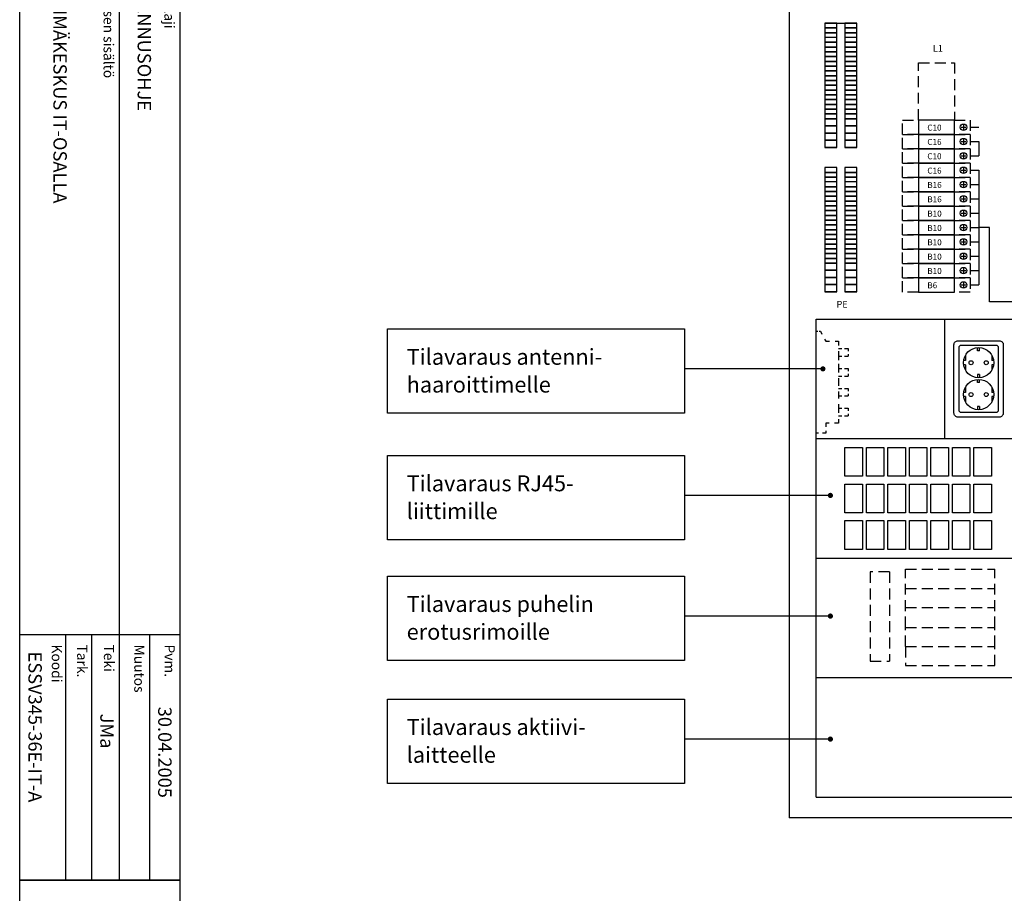
# Model space of a CAD drawing. Extents: x -1 to 10081, y 0 to 3483.
# Drawn here: x 7640 to 9069, y 1043 to 2311 of the extents above; entities that cross this region are included whole.
import ezdxf

# ---------------------------------------------------------------- set-up
doc = ezdxf.new("R2010")
doc.units = 0
doc.header["$LTSCALE"] = 63.5
doc.header["$MEASUREMENT"] = 0
doc.linetypes.add('HIDDEN', pattern=[0.375, 0.25, -0.125])
for name, color, linetype in [('EHYTV1', 1, 'CONTINUOUS'), ('EHYTV5', 5, 'CONTINUOUS'), ('KATKOV1', 1, 'HIDDEN'), ('TEXT15', 1, 'CONTINUOUS'), ('TEXT35', 3, 'CONTINUOUS')]:
    doc.layers.add(name, color=color, linetype=linetype)
doc.styles.add('ROMANS', font='romans')

# ---------------------------------------------------------------- blocks, each defined once
blk = doc.blocks.new('Otsikko_RK')
at = {"layer": 'TEXT35', "style": 'ROMANS'}
for tag, p in [('OSOITE', (13.9, 3435.3)), ('NIMI', (48.9, 3435.3)), ('KOHDE', (83.9, 3435.3)), ('TOIMENPIDE', (171.2, 3435.3)), ('PIIRUSTUS', (48.9, 2367.4)), ('PIIRUSTUSLAJI', (171.2, 2367.4)), ('KOODI', (12.7, 1393.6)), ('TARKASTAJA', (79.2, 1303.6)), ('TEKI', (117, 1303.6)), ('MUUTOS', (156.9, 1303.6)), ('PVM', (201, 1313.6)), ('PIIRUSTUS', (48.9, 496.4)), ('MITTAKAAVA', (165.2, 496.7)), ('LEHTI', (165.2, 234.6)), ('LEHDISTÄ', (165.2, 82.2))]:
    blk.add_attdef(tag, p, '', height=19.4, rotation=270, dxfattribs=at)

msp = doc.modelspace()

# ---------------------------------------------------------------- linework, layer by layer
at = {"layer": 'EHYTV1'}
for p, q in [((7784, 3483.49), (7784, 1062)), ((7872.2, 3483.49), (7872.2, 0)), ((8825.85, 2305.58), (8808.51, 2305.58)), ((8808.51, 2305.58), (8808.51, 2298.64)), ((8825.85, 2298.64), (8825.85, 2305.58)), ((8854.75, 2305.58), (8837.41, 2305.58)), ((8837.41, 2305.58), (8837.41, 2298.64)), ((8854.75, 2298.64), (8854.75, 2305.58)), ((8825.85, 2298.64), (8808.51, 2298.64)), ((8808.51, 2298.64), (8825.85, 2298.64)), ((8808.51, 2298.64), (8808.51, 2291.71)), ((8808.51, 2291.71), (8808.51, 2284.77)), ((8808.51, 2291.71), (8825.85, 2291.71)), ((8825.85, 2291.71), (8808.51, 2291.71)), ((8825.85, 2291.71), (8825.85, 2298.64)), ((8825.85, 2284.77), (8825.85, 2291.71)), ((8837.41, 2298.64), (8854.75, 2298.64)), ((8854.75, 2298.64), (8837.41, 2298.64)), ((8837.41, 2298.64), (8837.41, 2291.71)), ((8837.41, 2291.71), (8837.41, 2284.77)), ((8854.75, 2291.71), (8837.41, 2291.71)), ((8837.41, 2291.71), (8854.75, 2291.71)), ((8854.75, 2291.71), (8854.75, 2298.64)), ((8854.75, 2284.77), (8854.75, 2291.71)), ((8825.85, 2284.77), (8808.51, 2284.77)), ((8808.51, 2284.77), (8808.51, 2277.84)), ((8808.51, 2277.84), (8825.85, 2277.84)), ((8825.85, 2277.84), (8808.51, 2277.84)), ((8808.51, 2277.84), (8808.51, 2270.9)), ((8825.85, 2277.84), (8825.85, 2284.77)), ((8825.85, 2270.9), (8825.85, 2277.84)), ((8854.75, 2284.77), (8837.41, 2284.77)), ((8837.41, 2284.77), (8837.41, 2277.84)), ((8854.75, 2277.84), (8837.41, 2277.84)), ((8837.41, 2277.84), (8854.75, 2277.84)), ((8837.41, 2277.84), (8837.41, 2270.9)), ((8854.75, 2277.84), (8854.75, 2284.77)), ((8854.75, 2270.9), (8854.75, 2277.84)), ((8825.85, 2270.9), (8808.51, 2270.9)), ((8808.51, 2270.9), (8825.85, 2270.9)), ((8808.51, 2270.9), (8808.51, 2263.97)), ((8808.51, 2263.97), (8825.85, 2263.97)), ((8825.85, 2263.97), (8808.51, 2263.97)), ((8808.51, 2263.97), (8808.51, 2257.04)), ((8825.85, 2263.97), (8825.85, 2270.9)), ((8825.85, 2257.04), (8825.85, 2263.97)), ((8837.41, 2270.9), (8854.75, 2270.9)), ((8854.75, 2270.9), (8837.41, 2270.9)), ((8837.41, 2270.9), (8837.41, 2263.97)), ((8854.75, 2263.97), (8837.41, 2263.97)), ((8837.41, 2263.97), (8854.75, 2263.97)), ((8837.41, 2263.97), (8837.41, 2257.04)), ((8854.75, 2263.97), (8854.75, 2270.9)), ((8854.75, 2257.04), (8854.75, 2263.97)), ((8808.51, 2257.04), (8825.85, 2257.04)), ((8825.85, 2257.04), (8808.51, 2257.04)), ((8808.51, 2257.04), (8808.51, 2250.1)), ((8825.85, 2250.1), (8808.51, 2250.1)), ((8808.51, 2250.1), (8825.85, 2250.1)), ((8808.51, 2250.1), (8808.51, 2243.17)), ((8825.85, 2250.1), (8825.85, 2257.04)), ((8825.85, 2243.17), (8825.85, 2250.1)), ((8854.75, 2257.04), (8837.41, 2257.04)), ((8837.41, 2257.04), (8854.75, 2257.04)), ((8837.41, 2257.04), (8837.41, 2250.1)), ((8837.41, 2250.1), (8837.41, 2243.17)), ((8837.41, 2250.1), (8854.75, 2250.1)), ((8854.75, 2250.1), (8837.41, 2250.1)), ((8854.75, 2250.1), (8854.75, 2257.04)), ((8854.75, 2243.17), (8854.75, 2250.1)), ((8808.51, 2243.17), (8825.85, 2243.17)), ((8825.85, 2243.17), (8808.51, 2243.17)), ((8808.51, 2243.17), (8808.51, 2236.23)), ((8808.51, 2236.23), (8825.85, 2236.23)), ((8825.85, 2236.23), (8808.51, 2236.23)), ((8808.51, 2236.23), (8808.51, 2229.3)), ((8825.85, 2236.23), (8825.85, 2243.17)), ((8825.85, 2229.3), (8825.85, 2236.23)), ((8854.75, 2243.17), (8837.41, 2243.17)), ((8837.41, 2243.17), (8854.75, 2243.17)), ((8837.41, 2243.17), (8837.41, 2236.23)), ((8854.75, 2236.23), (8837.41, 2236.23)), ((8837.41, 2236.23), (8854.75, 2236.23)), ((8837.41, 2236.23), (8837.41, 2229.3)), ((8854.75, 2236.23), (8854.75, 2243.17)), ((8854.75, 2229.3), (8854.75, 2236.23)), ((8825.85, 2229.3), (8808.51, 2229.3)), ((8808.51, 2229.3), (8825.85, 2229.3)), ((8808.51, 2229.3), (8808.51, 2222.36)), ((8808.51, 2222.36), (8808.51, 2215.43)), ((8825.85, 2222.36), (8808.51, 2222.36)), ((8808.51, 2222.36), (8825.85, 2222.36)), ((8808.51, 2215.43), (8825.85, 2215.43)), ((8825.85, 2215.43), (8808.51, 2215.43)), ((8808.51, 2215.43), (8808.51, 2208.49)), ((8825.85, 2222.36), (8825.85, 2229.3)), ((8825.85, 2215.43), (8825.85, 2222.36)), ((8825.85, 2208.49), (8825.85, 2215.43)), ((8837.41, 2229.3), (8854.75, 2229.3)), ((8854.75, 2229.3), (8837.41, 2229.3)), ((8837.41, 2229.3), (8837.41, 2222.36)), ((8837.41, 2222.36), (8837.41, 2215.43)), ((8837.41, 2222.36), (8854.75, 2222.36)), ((8854.75, 2222.36), (8837.41, 2222.36)), ((8854.75, 2215.43), (8837.41, 2215.43)), ((8837.41, 2215.43), (8854.75, 2215.43)), ((8837.41, 2215.43), (8837.41, 2208.49)), ((8854.75, 2222.36), (8854.75, 2229.3)), ((8854.75, 2215.43), (8854.75, 2222.36)), ((8854.75, 2208.49), (8854.75, 2215.43)), ((8825.85, 2208.49), (8808.51, 2208.49)), ((8808.51, 2208.49), (8825.85, 2208.49)), ((8808.51, 2208.49), (8808.51, 2201.56)), ((8825.85, 2201.56), (8808.51, 2201.56)), ((8808.51, 2201.56), (8825.85, 2201.56)), ((8808.51, 2201.56), (8808.51, 2194.62)), ((8825.85, 2201.56), (8825.85, 2208.49)), ((8825.85, 2194.62), (8825.85, 2201.56)), ((8837.41, 2208.49), (8854.75, 2208.49)), ((8854.75, 2208.49), (8837.41, 2208.49)), ((8837.41, 2208.49), (8837.41, 2201.56)), ((8837.41, 2201.56), (8854.75, 2201.56)), ((8854.75, 2201.56), (8837.41, 2201.56)), ((8837.41, 2201.56), (8837.41, 2194.62)), ((8854.75, 2201.56), (8854.75, 2208.49)), ((8854.75, 2194.62), (8854.75, 2201.56)), ((8825.85, 2194.62), (8808.51, 2194.62)), ((8808.51, 2194.62), (8825.85, 2194.62)), ((8808.51, 2194.62), (8808.51, 2187.69)), ((8808.51, 2187.69), (8825.85, 2187.69)), ((8825.85, 2187.69), (8808.51, 2187.69)), ((8808.51, 2187.69), (8808.51, 2180.75)), ((8825.85, 2187.69), (8825.85, 2194.62)), ((8825.85, 2180.75), (8825.85, 2187.69)), ((8837.41, 2194.62), (8854.75, 2194.62)), ((8854.75, 2194.62), (8837.41, 2194.62)), ((8837.41, 2194.62), (8837.41, 2187.69)), ((8854.75, 2187.69), (8837.41, 2187.69)), ((8837.41, 2187.69), (8854.75, 2187.69)), ((8837.41, 2187.69), (8837.41, 2180.75)), ((8854.75, 2187.69), (8854.75, 2194.62)), ((8854.75, 2180.75), (8854.75, 2187.69)), ((8825.85, 2180.75), (8808.51, 2180.75)), ((8808.51, 2180.75), (8825.85, 2180.75)), ((8808.51, 2180.75), (8808.51, 2173.82)), ((8808.51, 2173.82), (8825.85, 2173.82)), ((8825.85, 2173.82), (8808.51, 2173.82)), ((8808.51, 2173.82), (8808.51, 2166.88)), ((8825.85, 2173.82), (8825.85, 2180.75)), ((8825.85, 2166.88), (8825.85, 2173.82)), ((8837.41, 2180.75), (8854.75, 2180.75)), ((8854.75, 2180.75), (8837.41, 2180.75)), ((8837.41, 2180.75), (8837.41, 2173.82)), ((8837.41, 2173.82), (8837.41, 2166.88)), ((8854.75, 2173.82), (8837.41, 2173.82)), ((8837.41, 2173.82), (8854.75, 2173.82)), ((8854.75, 2173.82), (8854.75, 2180.75)), ((8854.75, 2166.88), (8854.75, 2173.82)), ((8808.51, 2166.88), (8825.85, 2166.88)), ((8825.85, 2166.88), (8808.51, 2166.88)), ((8808.51, 2166.88), (8808.51, 2156.48)), ((8825.85, 2156.48), (8825.85, 2166.88)), ((8854.75, 2166.88), (8837.41, 2166.88)), ((8837.41, 2166.88), (8854.75, 2166.88)), ((8837.41, 2166.88), (8837.41, 2156.48)), ((8854.75, 2156.48), (8854.75, 2166.88)), ((8808.51, 2156.48), (8808.51, 2146.08)), ((8825.85, 2156.48), (8808.51, 2156.48)), ((8808.51, 2156.48), (8825.85, 2156.48)), ((8825.85, 2146.08), (8808.51, 2146.08)), ((8808.51, 2146.08), (8825.85, 2146.08)), ((8808.51, 2146.08), (8808.51, 2135.68)), ((8825.85, 2146.08), (8825.85, 2156.48)), ((8825.85, 2135.68), (8825.85, 2146.08)), ((8837.41, 2156.48), (8837.41, 2146.08)), ((8837.41, 2156.48), (8854.75, 2156.48)), ((8854.75, 2156.48), (8837.41, 2156.48)), ((8837.41, 2146.08), (8854.75, 2146.08)), ((8854.75, 2146.08), (8837.41, 2146.08)), ((8837.41, 2146.08), (8837.41, 2135.68)), ((8854.75, 2146.08), (8854.75, 2156.48)), ((8854.75, 2135.68), (8854.75, 2146.08)), ((9006.38, 2154.58), (9012.85, 2154.58)), ((9009.62, 2157.82), (9009.62, 2151.35)), ((9019.46, 2154.59), (9031.95, 2154.59)), ((8808.51, 2135.68), (8825.85, 2135.68)), ((8825.85, 2135.68), (8808.51, 2135.68)), ((8808.51, 2135.68), (8808.51, 2125.27)), ((8825.85, 2125.27), (8825.85, 2135.68)), ((8854.75, 2135.68), (8837.41, 2135.68)), ((8837.41, 2135.68), (8854.75, 2135.68)), ((8837.41, 2135.68), (8837.41, 2125.27)), ((8854.75, 2125.27), (8854.75, 2135.68)), ((9006.38, 2133.78), (9012.85, 2133.78)), ((9009.62, 2137.02), (9009.62, 2130.54)), ((9019.46, 2133.78), (9031.95, 2133.78)), ((9031.95, 2133.78), (9031.95, 2112.98)), ((8808.51, 2125.27), (8825.85, 2125.27)), ((8825.85, 2125.27), (8808.51, 2125.27)), ((8854.75, 2125.27), (8837.41, 2125.27)), ((8837.41, 2125.27), (8854.75, 2125.27)), ((9009.62, 2116.21), (9009.62, 2109.74)), ((9006.38, 2112.98), (9012.85, 2112.98)), ((9019.46, 2112.98), (9031.95, 2112.98)), ((8825.85, 2096.03), (8808.51, 2096.03)), ((8808.51, 2096.03), (8808.51, 2089.1)), ((8808.51, 2089.1), (8825.85, 2089.1)), ((8825.85, 2089.1), (8808.51, 2089.1)), ((8808.51, 2089.1), (8808.51, 2082.16)), ((8825.85, 2089.1), (8825.85, 2096.03)), ((8825.85, 2082.16), (8825.85, 2089.1)), ((8837.41, 2096.03), (8837.41, 2089.1)), ((8854.75, 2096.03), (8837.41, 2096.03)), ((8854.75, 2089.1), (8837.41, 2089.1)), ((8837.41, 2089.1), (8854.75, 2089.1)), ((8837.41, 2089.1), (8837.41, 2082.16)), ((8854.75, 2089.1), (8854.75, 2096.03)), ((8854.75, 2082.16), (8854.75, 2089.1)), ((9006.38, 2092.18), (9012.85, 2092.18)), ((9009.62, 2095.41), (9009.62, 2088.94)), ((9019.46, 2092.18), (9031.95, 2092.18)), ((9031.95, 2092.18), (9031.95, 1925.75)), ((8808.51, 2082.16), (8808.51, 2075.23)), ((8825.85, 2082.16), (8808.51, 2082.16)), ((8808.51, 2082.16), (8825.85, 2082.16)), ((8825.85, 2075.23), (8808.51, 2075.23)), ((8808.51, 2075.23), (8808.51, 2068.29)), ((8825.85, 2075.23), (8825.85, 2082.16)), ((8825.85, 2068.29), (8825.85, 2075.23)), ((8837.41, 2082.16), (8837.41, 2075.23)), ((8837.41, 2082.16), (8854.75, 2082.16)), ((8854.75, 2082.16), (8837.41, 2082.16)), ((8854.75, 2075.23), (8837.41, 2075.23)), ((8837.41, 2075.23), (8837.41, 2068.29)), ((8854.75, 2075.23), (8854.75, 2082.16)), ((8854.75, 2068.29), (8854.75, 2075.23)), ((9009.62, 2074.61), (9009.62, 2068.14)), ((8825.85, 2068.29), (8808.51, 2068.29)), ((8808.51, 2068.29), (8825.85, 2068.29)), ((8808.51, 2068.29), (8808.51, 2061.36)), ((8808.51, 2061.36), (8825.85, 2061.36)), ((8825.85, 2061.36), (8808.51, 2061.36)), ((8808.51, 2061.36), (8808.51, 2054.42)), ((8825.85, 2061.36), (8825.85, 2068.29)), ((8825.85, 2054.42), (8825.85, 2061.36)), ((8837.41, 2068.29), (8854.75, 2068.29)), ((8854.75, 2068.29), (8837.41, 2068.29)), ((8837.41, 2068.29), (8837.41, 2061.36)), ((8854.75, 2061.36), (8837.41, 2061.36)), ((8837.41, 2061.36), (8854.75, 2061.36)), ((8837.41, 2061.36), (8837.41, 2054.42)), ((8854.75, 2061.36), (8854.75, 2068.29)), ((8854.75, 2054.42), (8854.75, 2061.36)), ((9006.38, 2071.37), (9012.85, 2071.37)), ((9019.46, 2071.38), (9031.95, 2071.38)), ((8825.85, 2054.42), (8808.51, 2054.42)), ((8808.51, 2054.42), (8825.85, 2054.42)), ((8808.51, 2054.42), (8808.51, 2047.49)), ((8825.85, 2047.49), (8808.51, 2047.49)), ((8808.51, 2047.49), (8825.85, 2047.49)), ((8808.51, 2047.49), (8808.51, 2040.55)), ((8825.85, 2047.49), (8825.85, 2054.42)), ((8825.85, 2040.55), (8825.85, 2047.49)), ((8837.41, 2054.42), (8854.75, 2054.42)), ((8854.75, 2054.42), (8837.41, 2054.42)), ((8837.41, 2054.42), (8837.41, 2047.49)), ((8837.41, 2047.49), (8854.75, 2047.49)), ((8854.75, 2047.49), (8837.41, 2047.49)), ((8837.41, 2047.49), (8837.41, 2040.55)), ((8854.75, 2047.49), (8854.75, 2054.42)), ((8854.75, 2040.55), (8854.75, 2047.49)), ((9006.38, 2050.57), (9012.85, 2050.57)), ((9009.62, 2053.8), (9009.62, 2047.33)), ((9019.46, 2050.57), (9031.95, 2050.57)), ((8808.51, 2040.55), (8825.85, 2040.55)), ((8825.85, 2040.55), (8808.51, 2040.55)), ((8808.51, 2040.55), (8808.51, 2033.62)), ((8825.85, 2033.62), (8808.51, 2033.62)), ((8808.51, 2033.62), (8825.85, 2033.62)), ((8808.51, 2033.62), (8808.51, 2026.68)), ((8825.85, 2033.62), (8825.85, 2040.55)), ((8825.85, 2026.68), (8825.85, 2033.62)), ((8854.75, 2040.55), (8837.41, 2040.55)), ((8837.41, 2040.55), (8854.75, 2040.55)), ((8837.41, 2040.55), (8837.41, 2033.62)), ((8837.41, 2033.62), (8854.75, 2033.62)), ((8854.75, 2033.62), (8837.41, 2033.62)), ((8837.41, 2033.62), (8837.41, 2026.68)), ((8854.75, 2033.62), (8854.75, 2040.55)), ((8854.75, 2026.68), (8854.75, 2033.62)), ((9006.38, 2029.77), (9012.85, 2029.77)), ((9009.62, 2033), (9009.62, 2026.53)), ((9019.46, 2029.77), (9031.95, 2029.77)), ((8825.85, 2026.68), (8808.51, 2026.68)), ((8808.51, 2026.68), (8825.85, 2026.68)), ((8808.51, 2026.68), (8808.51, 2019.75)), ((8808.51, 2019.75), (8808.51, 2012.81)), ((8808.51, 2019.75), (8825.85, 2019.75)), ((8825.85, 2019.75), (8808.51, 2019.75)), ((8825.85, 2019.75), (8825.85, 2026.68)), ((8825.85, 2012.81), (8825.85, 2019.75)), ((8837.41, 2026.68), (8854.75, 2026.68)), ((8854.75, 2026.68), (8837.41, 2026.68)), ((8837.41, 2026.68), (8837.41, 2019.75)), ((8837.41, 2019.75), (8837.41, 2012.81)), ((8854.75, 2019.75), (8837.41, 2019.75)), ((8837.41, 2019.75), (8854.75, 2019.75)), ((8854.75, 2019.75), (8854.75, 2026.68)), ((8854.75, 2012.81), (8854.75, 2019.75)), ((8808.51, 2012.81), (8825.85, 2012.81)), ((8825.85, 2012.81), (8808.51, 2012.81)), ((8808.51, 2012.81), (8808.51, 2005.88)), ((8825.85, 2005.88), (8808.51, 2005.88)), ((8808.51, 2005.88), (8825.85, 2005.88)), ((8808.51, 2005.88), (8808.51, 1998.94)), ((8825.85, 2005.88), (8825.85, 2012.81)), ((8825.85, 1998.94), (8825.85, 2005.88)), ((8854.75, 2012.81), (8837.41, 2012.81)), ((8837.41, 2012.81), (8854.75, 2012.81)), ((8837.41, 2012.81), (8837.41, 2005.88)), ((8837.41, 2005.88), (8854.75, 2005.88)), ((8854.75, 2005.88), (8837.41, 2005.88)), ((8837.41, 2005.88), (8837.41, 1998.94)), ((8854.75, 2005.88), (8854.75, 2012.81)), ((8854.75, 1998.94), (8854.75, 2005.88)), ((9006.38, 2008.96), (9012.85, 2008.96)), ((9009.62, 2012.2), (9009.62, 2005.73)), ((9019.46, 2008.97), (9031.95, 2008.97)), ((9047.26, 2008.97), (9031.95, 2008.97)), ((9047.26, 1901.31), (9047.26, 2008.97)), ((8808.51, 1998.94), (8825.85, 1998.94)), ((8825.85, 1998.94), (8808.51, 1998.94)), ((8808.51, 1998.94), (8808.51, 1992.01)), ((8808.51, 1992.01), (8825.85, 1992.01)), ((8825.85, 1992.01), (8808.51, 1992.01)), ((8808.51, 1992.01), (8808.51, 1985.08)), ((8825.85, 1992.01), (8825.85, 1998.94)), ((8825.85, 1985.08), (8825.85, 1992.01)), ((8854.75, 1998.94), (8837.41, 1998.94)), ((8837.41, 1998.94), (8854.75, 1998.94)), ((8837.41, 1998.94), (8837.41, 1992.01)), ((8854.75, 1992.01), (8837.41, 1992.01)), ((8837.41, 1992.01), (8854.75, 1992.01)), ((8837.41, 1992.01), (8837.41, 1985.08)), ((8854.75, 1992.01), (8854.75, 1998.94)), ((8854.75, 1985.08), (8854.75, 1992.01)), ((9006.38, 1988.16), (9012.85, 1988.16)), ((9009.62, 1991.4), (9009.62, 1984.92)), ((9019.46, 1988.16), (9031.95, 1988.16)), ((8808.51, 1985.08), (8825.85, 1985.08)), ((8825.85, 1985.08), (8808.51, 1985.08)), ((8808.51, 1985.08), (8808.51, 1978.14)), ((8825.85, 1978.14), (8808.51, 1978.14)), ((8808.51, 1978.14), (8825.85, 1978.14)), ((8808.51, 1978.14), (8808.51, 1971.21)), ((8825.85, 1978.14), (8825.85, 1985.08)), ((8825.85, 1971.21), (8825.85, 1978.14)), ((8854.75, 1985.08), (8837.41, 1985.08)), ((8837.41, 1985.08), (8854.75, 1985.08)), ((8837.41, 1985.08), (8837.41, 1978.14)), ((8837.41, 1978.14), (8854.75, 1978.14)), ((8854.75, 1978.14), (8837.41, 1978.14)), ((8837.41, 1978.14), (8837.41, 1971.21)), ((8854.75, 1978.14), (8854.75, 1985.08)), ((8854.75, 1971.21), (8854.75, 1978.14)), ((8808.51, 1971.21), (8825.85, 1971.21)), ((8825.85, 1971.21), (8808.51, 1971.21)), ((8808.51, 1971.21), (8808.51, 1964.27)), ((8825.85, 1964.27), (8808.51, 1964.27)), ((8808.51, 1964.27), (8825.85, 1964.27)), ((8808.51, 1964.27), (8808.51, 1957.34)), ((8825.85, 1964.27), (8825.85, 1971.21)), ((8825.85, 1957.34), (8825.85, 1964.27)), ((8854.75, 1971.21), (8837.41, 1971.21)), ((8837.41, 1971.21), (8854.75, 1971.21)), ((8837.41, 1971.21), (8837.41, 1964.27)), ((8837.41, 1964.27), (8854.75, 1964.27)), ((8854.75, 1964.27), (8837.41, 1964.27)), ((8837.41, 1964.27), (8837.41, 1957.34)), ((8854.75, 1964.27), (8854.75, 1971.21)), ((8854.75, 1957.34), (8854.75, 1964.27)), ((9006.38, 1967.36), (9012.85, 1967.36)), ((9009.62, 1970.59), (9009.62, 1964.12)), ((9019.46, 1967.36), (9031.95, 1967.36)), ((8825.85, 1957.34), (8808.51, 1957.34)), ((8808.51, 1957.34), (8825.85, 1957.34)), ((8808.51, 1957.34), (8808.51, 1946.93)), ((8808.51, 1946.93), (8808.51, 1936.53)), ((8808.51, 1946.93), (8825.85, 1946.93)), ((8825.85, 1946.93), (8808.51, 1946.93)), ((8825.85, 1946.93), (8825.85, 1957.34)), ((8825.85, 1936.53), (8825.85, 1946.93)), ((8837.41, 1957.34), (8854.75, 1957.34)), ((8854.75, 1957.34), (8837.41, 1957.34)), ((8837.41, 1957.34), (8837.41, 1946.93)), ((8837.41, 1946.93), (8837.41, 1936.53)), ((8854.75, 1946.93), (8837.41, 1946.93)), ((8837.41, 1946.93), (8854.75, 1946.93)), ((8854.75, 1946.93), (8854.75, 1957.34)), ((8854.75, 1936.53), (8854.75, 1946.93)), ((9006.38, 1946.55), (9012.85, 1946.55)), ((9009.62, 1949.79), (9009.62, 1943.32)), ((9019.46, 1946.55), (9031.95, 1946.55)), ((8808.51, 1936.53), (8825.85, 1936.53)), ((8825.85, 1936.53), (8808.51, 1936.53)), ((8808.51, 1936.53), (8808.51, 1926.13)), ((8825.85, 1926.13), (8825.85, 1936.53)), ((8837.41, 1936.53), (8837.41, 1926.13)), ((8854.75, 1936.53), (8837.41, 1936.53)), ((8837.41, 1936.53), (8854.75, 1936.53)), ((8854.75, 1926.13), (8854.75, 1936.53)), ((8825.85, 1926.13), (8808.51, 1926.13)), ((8808.51, 1926.13), (8825.85, 1926.13)), ((8808.51, 1926.13), (8808.51, 1915.73)), ((8825.85, 1915.73), (8808.51, 1915.73)), ((8808.51, 1915.73), (8825.85, 1915.73)), ((8825.85, 1915.73), (8825.85, 1926.13)), ((8837.41, 1926.13), (8854.75, 1926.13)), ((8854.75, 1926.13), (8837.41, 1926.13)), ((8837.41, 1926.13), (8837.41, 1915.73)), ((8837.41, 1915.73), (8854.75, 1915.73)), ((8854.75, 1915.73), (8837.41, 1915.73)), ((8854.75, 1915.73), (8854.75, 1926.13)), ((9006.38, 1925.75), (9012.85, 1925.75)), ((9009.62, 1928.99), (9009.62, 1922.51)), ((9019.46, 1925.75), (9031.95, 1925.75)), ((9352.75, 1901.31), (9047.26, 1901.31)), ((8795.8, 1182.56), (8795.8, 1876.03)), ((8795.8, 1876.03), (9084.74, 1876.03)), ((8982.71, 1702.66), (8982.71, 1876.03)), ((9030.13, 1830.21), (9030.13, 1834.78)), ((9033.02, 1830.21), (9030.13, 1830.21)), ((9033.02, 1830.21), (9033.02, 1834.78)), ((9012.51, 1815.88), (9009.82, 1815.88)), ((9012.51, 1823.76), (9012.51, 1815.88)), ((9050.65, 1823.76), (9050.65, 1815.88)), ((9053.33, 1815.88), (9050.65, 1815.88)), ((8805.58, 1803.88), (8604.49, 1803.88)), ((9012.51, 1809.87), (9009.82, 1809.87)), ((9012.51, 1809.87), (9012.51, 1801.98)), ((9050.65, 1809.87), (9050.65, 1801.98)), ((9053.54, 1809.87), (9050.65, 1809.87)), ((9033.02, 1795.53), (9030.13, 1795.53)), ((9030.13, 1795.53), (9030.13, 1790.96)), ((9030.13, 1783.98), (9030.13, 1788.55)), ((9033.02, 1795.53), (9033.02, 1790.96)), ((9033.02, 1783.98), (9033.02, 1788.55)), ((9012.51, 1777.53), (9012.51, 1769.64)), ((9033.02, 1783.98), (9030.13, 1783.98)), ((9050.65, 1777.53), (9050.65, 1769.64)), ((9012.51, 1769.64), (9009.82, 1769.64)), ((9012.51, 1763.63), (9009.82, 1763.63)), ((9012.51, 1763.63), (9012.51, 1755.75)), ((9053.33, 1769.64), (9050.65, 1769.64)), ((9050.65, 1763.63), (9050.65, 1755.75)), ((9053.54, 1763.63), (9050.65, 1763.63)), ((9030.13, 1749.3), (9030.13, 1744.73)), ((9033.02, 1749.3), (9030.13, 1749.3)), ((9033.02, 1749.3), (9033.02, 1744.73)), ((8795.8, 1702.66), (9084.74, 1702.66)), ((8816.39, 1620.27), (8604.49, 1620.27)), ((8795.8, 1529.29), (9084.74, 1529.29)), ((8816.39, 1445.16), (8604.49, 1445.16)), ((7639.73, 1418.65), (7872.2, 1418.65)), ((7639.73, 1418.65), (7871.49, 1418.65)), ((7706.29, 1418.61), (7706.29, 1062)), ((7744.09, 1418.61), (7744.09, 1062)), ((7828.1, 1418.61), (7828.1, 1062)), ((8795.8, 1355.92), (9084.74, 1355.92)), ((8816.39, 1266.65), (8604.49, 1266.65)), ((8795.8, 1182.56), (9084.74, 1182.56)), ((7872.2, 1062), (7639.73, 1062)), ((7639.73, 1062), (7872.2, 1062))]:
    msp.add_line(p, q, dxfattribs=at)
at = {"layer": 'EHYTV1', "linetype": 'Continuous'}
for p, q in [((8808.51, 2305.58), (8854.75, 2305.58)), ((8837.4, 1648.34), (8837.4, 1689.95)), ((8837.4, 1689.95), (8862.83, 1689.95)), ((8862.83, 1689.95), (8862.83, 1648.34)), ((8868.61, 1689.95), (8894.04, 1689.95)), ((8868.61, 1648.34), (8868.61, 1689.95)), ((8894.04, 1689.95), (8894.04, 1648.34)), ((8899.82, 1648.34), (8899.82, 1689.95)), ((8899.82, 1689.95), (8925.24, 1689.95)), ((8925.24, 1689.95), (8925.24, 1648.34)), ((8931.02, 1648.34), (8931.02, 1689.95)), ((8931.02, 1689.95), (8956.45, 1689.95)), ((8956.45, 1689.95), (8956.45, 1648.34)), ((8962.23, 1648.34), (8962.23, 1689.95)), ((8962.23, 1689.95), (8987.66, 1689.95)), ((8987.66, 1689.95), (8987.66, 1648.34)), ((8993.44, 1648.34), (8993.44, 1689.95)), ((8993.44, 1689.95), (9018.86, 1689.95)), ((9018.86, 1689.95), (9018.86, 1648.34)), ((9024.64, 1648.34), (9024.64, 1689.95)), ((9024.64, 1689.95), (9050.07, 1689.95)), ((9050.07, 1689.95), (9050.07, 1648.34)), ((8862.83, 1648.34), (8837.4, 1648.34)), ((8894.04, 1648.34), (8868.61, 1648.34)), ((8925.24, 1648.34), (8899.82, 1648.34)), ((8956.45, 1648.34), (8931.02, 1648.34)), ((8987.66, 1648.34), (8962.23, 1648.34)), ((9018.86, 1648.34), (8993.44, 1648.34)), ((9050.07, 1648.34), (9024.64, 1648.34)), ((8837.4, 1595.17), (8837.4, 1636.78)), ((8837.4, 1636.78), (8862.83, 1636.78)), ((8862.83, 1636.78), (8862.83, 1595.17)), ((8868.61, 1595.17), (8868.61, 1636.78)), ((8868.61, 1636.78), (8894.04, 1636.78)), ((8894.04, 1636.78), (8894.04, 1595.17)), ((8899.82, 1595.17), (8899.82, 1636.78)), ((8899.82, 1636.78), (8925.24, 1636.78)), ((8925.24, 1636.78), (8925.24, 1595.17)), ((8931.02, 1595.17), (8931.02, 1636.78)), ((8931.02, 1636.78), (8956.45, 1636.78)), ((8956.45, 1636.78), (8956.45, 1595.17)), ((8962.23, 1595.17), (8962.23, 1636.78)), ((8962.23, 1636.78), (8987.66, 1636.78)), ((8987.66, 1636.78), (8987.66, 1595.17)), ((8993.44, 1595.17), (8993.44, 1636.78)), ((8993.44, 1636.78), (9018.86, 1636.78)), ((9018.86, 1636.78), (9018.86, 1595.17)), ((9024.64, 1595.17), (9024.64, 1636.78)), ((9024.64, 1636.78), (9050.07, 1636.78)), ((9050.07, 1636.78), (9050.07, 1595.17)), ((8862.83, 1595.17), (8837.4, 1595.17)), ((8894.04, 1595.17), (8868.61, 1595.17)), ((8925.24, 1595.17), (8899.82, 1595.17)), ((8956.45, 1595.17), (8931.02, 1595.17)), ((8987.66, 1595.17), (8962.23, 1595.17)), ((9018.86, 1595.17), (8993.44, 1595.17)), ((9050.07, 1595.17), (9024.64, 1595.17)), ((8837.4, 1583.62), (8862.83, 1583.62)), ((8837.4, 1542.01), (8837.4, 1583.62)), ((8862.83, 1583.62), (8862.83, 1542.01)), ((8868.61, 1583.62), (8894.04, 1583.62)), ((8868.61, 1542.01), (8868.61, 1583.62)), ((8894.04, 1583.62), (8894.04, 1542.01)), ((8899.82, 1542.01), (8899.82, 1583.62)), ((8899.82, 1583.62), (8925.24, 1583.62)), ((8925.24, 1583.62), (8925.24, 1542.01)), ((8931.02, 1583.62), (8956.45, 1583.62)), ((8931.02, 1542.01), (8931.02, 1583.62)), ((8956.45, 1583.62), (8956.45, 1542.01)), ((8962.23, 1583.62), (8987.66, 1583.62)), ((8962.23, 1542.01), (8962.23, 1583.62)), ((8987.66, 1583.62), (8987.66, 1542.01)), ((8993.44, 1542.01), (8993.44, 1583.62)), ((8993.44, 1583.62), (9018.86, 1583.62)), ((9018.86, 1583.62), (9018.86, 1542.01)), ((9024.64, 1583.62), (9050.07, 1583.62)), ((9024.64, 1542.01), (9024.64, 1583.62)), ((9050.07, 1583.62), (9050.07, 1542.01)), ((8862.83, 1542.01), (8837.4, 1542.01)), ((8894.04, 1542.01), (8868.61, 1542.01)), ((8925.24, 1542.01), (8899.82, 1542.01)), ((8956.45, 1542.01), (8931.02, 1542.01)), ((8987.66, 1542.01), (8962.23, 1542.01)), ((9018.86, 1542.01), (8993.44, 1542.01)), ((9050.07, 1542.01), (9024.64, 1542.01))]:
    msp.add_line(p, q, dxfattribs=at)
at = {"layer": 'EHYTV1'}
for points in [[(10081.07, 3483.49), (10081.07, 0), (7639.73, 0), (7639.73, 3483.49)], [(8996.33, 2164.99), (8944.32, 2164.99), (8944.32, 2144.18), (8996.33, 2144.18)], [(8996.33, 2144.18), (8944.32, 2144.18), (8944.32, 2123.38), (8996.33, 2123.38)], [(8996.33, 2123.38), (8944.32, 2123.38), (8944.32, 2102.58), (8996.33, 2102.58)], [(8996.33, 2102.58), (8944.32, 2102.58), (8944.32, 2081.77), (8996.33, 2081.77)], [(8996.33, 2081.78), (8944.32, 2081.78), (8944.32, 2060.97), (8996.33, 2060.97)], [(8996.33, 2060.97), (8944.32, 2060.97), (8944.32, 2040.17), (8996.33, 2040.17)], [(8996.33, 2040.17), (8944.32, 2040.17), (8944.32, 2019.37), (8996.33, 2019.37)], [(8996.33, 2019.37), (8944.32, 2019.37), (8944.32, 1998.56), (8996.33, 1998.56)], [(8996.33, 1998.56), (8944.32, 1998.56), (8944.32, 1977.76), (8996.33, 1977.76)], [(8996.33, 1977.76), (8944.32, 1977.76), (8944.32, 1956.95), (8996.33, 1956.95)], [(8996.33, 1956.95), (8944.32, 1956.95), (8944.32, 1936.15), (8996.33, 1936.15)], [(8996.33, 1936.15), (8944.32, 1936.15), (8944.32, 1915.35), (8996.33, 1915.35)], [(8604.49, 1861.91), (8604.49, 1739.57), (8173.37, 1739.57), (8173.37, 1861.91)], [(8604.49, 1678.3), (8604.49, 1555.96), (8173.37, 1555.96), (8173.37, 1678.3)], [(8604.49, 1503.19), (8604.49, 1380.85), (8173.37, 1380.85), (8173.37, 1503.19)], [(8604.49, 1324.67), (8604.49, 1202.34), (8173.37, 1202.34), (8173.37, 1324.67)]]:
    msp.add_lwpolyline(points, close=True, dxfattribs=at)
for points in [[(9067.41, 1739.69, -0.4142136), (9061.63, 1733.91), (9001.53, 1733.91, -0.4142136), (8995.75, 1739.69), (8995.75, 1839, -0.4142136), (9001.53, 1844.78), (9061.63, 1844.78, -0.4142136), (9067.41, 1839)], [(9060.47, 1744.31), (9060.47, 1834.38, 0.4142136), (9057.01, 1837.85), (9006.15, 1837.85, 0.4142136), (9002.68, 1834.38), (9002.68, 1744.31, 0.4142136), (9006.15, 1740.85), (9057.01, 1740.85, 0.4142136)]]:
    msp.add_lwpolyline(points, format="xyb", close=True, dxfattribs=at)
at = {"layer": 'EHYTV1', "const_width": 3.76}
for points in [[(8803.7, 1803.88, 1), (8807.45, 1803.88, 1)], [(8814.51, 1620.27, 1), (8818.26, 1620.27, 1)], [(8814.51, 1445.16, 1), (8818.26, 1445.16, 1)], [(8814.51, 1266.65, 1), (8818.26, 1266.65, 1)]]:
    msp.add_lwpolyline(points, format="xyb", close=True, dxfattribs=at)
at = {"layer": 'EHYTV1'}
for centre, radius in [((9009.62, 2154.58), 4.62), ((9009.62, 2133.78), 4.62), ((9009.62, 2112.98), 4.62), ((9009.62, 2092.18), 4.62), ((9009.62, 2071.37), 4.62), ((9009.62, 2050.57), 4.62), ((9009.62, 2029.77), 4.62), ((9009.62, 2008.96), 4.62), ((9009.62, 1988.16), 4.62), ((9009.62, 1967.36), 4.62), ((9009.62, 1946.55), 4.62), ((9009.62, 1925.75), 4.62), ((9031.58, 1812.87), 21.96), ((9020.6, 1812.87), 2.89), ((9042.56, 1812.87), 2.89), ((9031.58, 1766.64), 21.96), ((9020.6, 1766.64), 2.89), ((9042.56, 1766.64), 2.89)]:
    msp.add_circle(centre, radius, dxfattribs=at)
at = {"layer": 'EHYTV5'}
for p in [(8756.5, 2423.88), (9386.41, 1152.5)]:
    msp.add_line(p, (8756.5, 1152.5), dxfattribs=at)
at = {"layer": 'KATKOV1'}
for p, q in [((8944.32, 2164.99), (8944.32, 2248.2)), ((8944.32, 2248.2), (8996.33, 2248.2)), ((8996.33, 2248.2), (8996.33, 2164.99)), ((8874.3, 1509.13), (8874.3, 1379.68)), ((8902.04, 1509.13), (8874.3, 1509.13)), ((8902.04, 1509.13), (8902.04, 1379.68)), ((8925.42, 1428.68), (8925.42, 1513.05)), ((8925.42, 1513.05), (9054.87, 1513.05)), ((9054.87, 1428.68), (9054.87, 1513.05)), ((8925.42, 1485.32), (9054.87, 1485.32)), ((8925.42, 1457.58), (9054.87, 1457.58)), ((8925.42, 1400.94), (8925.42, 1428.68)), ((8925.42, 1428.68), (9054.87, 1428.68)), ((9054.87, 1400.94), (9054.87, 1428.68)), ((8925.42, 1400.94), (9054.87, 1400.94)), ((8925.42, 1400.94), (8925.42, 1373.2)), ((9054.87, 1373.2), (9054.87, 1400.94)), ((8874.3, 1379.68), (8902.04, 1379.68)), ((8925.42, 1373.2), (9054.87, 1373.2))]:
    msp.add_line(p, q, dxfattribs=at)
at = {"layer": 'KATKOV1', "linetype": 'Continuous'}
for p, q in [((8795.8, 1858.51), (8798.15, 1858.51)), ((8800.07, 1858.51), (8801.91, 1858.51)), ((8801.91, 1858.51), (8804.13, 1854.39)), ((8808.04, 1847.09), (8809.67, 1844.07)), ((8809.67, 1844.07), (8815.04, 1844.07)), ((8823.14, 1844.07), (8828.16, 1844.07)), ((8828.16, 1844.07), (8828.16, 1837.97)), ((8828.16, 1833.38), (8833.18, 1833.38)), ((8828.16, 1829.56), (8828.16, 1816.42)), ((8837.02, 1833.38), (8842.03, 1833.38)), ((8842.03, 1833.38), (8842.03, 1829.51)), ((8828.16, 1822.4), (8833.18, 1822.4)), ((8836.79, 1822.4), (8842.03, 1822.4)), ((8842.03, 1825.44), (8842.03, 1822.4)), ((8828.16, 1811.06), (8828.16, 1798.59)), ((8828.16, 1804.48), (8833.18, 1804.48)), ((8837.02, 1804.48), (8842.03, 1804.48)), ((8842.03, 1804.48), (8842.03, 1800.61)), ((8828.16, 1793.5), (8833.18, 1793.5)), ((8828.16, 1790.46), (8828.16, 1779.4)), ((8836.79, 1793.5), (8842.03, 1793.5)), ((8842.03, 1796.55), (8842.03, 1793.5)), ((8828.16, 1775.59), (8833.18, 1775.59)), ((8837.02, 1775.59), (8842.03, 1775.59)), ((8842.03, 1775.59), (8842.03, 1771.72)), ((8828.16, 1771.05), (8828.16, 1760.67)), ((8828.16, 1764.61), (8833.18, 1764.61)), ((8836.79, 1764.61), (8842.03, 1764.61)), ((8842.03, 1767.65), (8842.03, 1764.61)), ((8828.16, 1752.54), (8828.16, 1739.9)), ((8828.16, 1746.69), (8833.18, 1746.69)), ((8837.02, 1746.69), (8842.03, 1746.69)), ((8842.03, 1746.69), (8842.03, 1742.82)), ((8828.16, 1735.71), (8833.18, 1735.71)), ((8828.16, 1731.1), (8828.16, 1725.02)), ((8836.79, 1735.71), (8842.03, 1735.71)), ((8842.03, 1738.76), (8842.03, 1735.71)), ((8809.67, 1725.02), (8809.67, 1719.59)), ((8814.66, 1725.02), (8809.67, 1725.02)), ((8828.16, 1725.02), (8822.34, 1725.02)), ((8799.31, 1710.57), (8795.8, 1710.57)), ((8809.67, 1710.57), (8804.73, 1710.57)), ((8809.67, 1714.18), (8809.67, 1710.57))]:
    msp.add_line(p, q, dxfattribs=at)
at = {"layer": 'KATKOV1'}
for points in [[(8944.32, 2144.18), (8921.2, 2144.18), (8921.2, 2164.99), (8944.32, 2164.99)], [(9019.44, 2144.18), (8996.33, 2144.18), (8996.33, 2164.99), (9019.44, 2164.99)], [(8944.32, 2123.38), (8921.2, 2123.38), (8921.2, 2144.18), (8944.32, 2144.18)], [(9019.44, 2123.38), (8996.33, 2123.38), (8996.33, 2144.18), (9019.44, 2144.18)], [(8944.32, 2102.58), (8921.2, 2102.58), (8921.2, 2123.38), (8944.32, 2123.38)], [(9019.44, 2102.58), (8996.33, 2102.58), (8996.33, 2123.38), (9019.44, 2123.38)], [(8944.32, 2081.77), (8921.2, 2081.77), (8921.2, 2102.58), (8944.32, 2102.58)], [(9019.44, 2081.78), (8996.33, 2081.78), (8996.33, 2102.58), (9019.44, 2102.58)], [(8944.32, 2060.97), (8921.2, 2060.97), (8921.2, 2081.77), (8944.32, 2081.77)], [(9019.44, 2060.97), (8996.33, 2060.97), (8996.33, 2081.78), (9019.44, 2081.78)], [(8944.32, 2040.17), (8921.2, 2040.17), (8921.2, 2060.97), (8944.32, 2060.97)], [(9019.44, 2040.17), (8996.33, 2040.17), (8996.33, 2060.97), (9019.44, 2060.97)], [(8944.32, 2019.37), (8921.2, 2019.37), (8921.2, 2040.17), (8944.32, 2040.17)], [(9019.44, 2019.37), (8996.33, 2019.37), (8996.33, 2040.17), (9019.44, 2040.17)], [(8944.32, 1998.56), (8921.2, 1998.56), (8921.2, 2019.36), (8944.32, 2019.36)], [(9019.44, 1998.56), (8996.33, 1998.56), (8996.33, 2019.37), (9019.44, 2019.37)], [(8944.32, 1977.76), (8921.2, 1977.76), (8921.2, 1998.56), (8944.32, 1998.56)], [(9019.44, 1977.76), (8996.33, 1977.76), (8996.33, 1998.56), (9019.44, 1998.56)], [(8944.32, 1956.95), (8921.2, 1956.95), (8921.2, 1977.76), (8944.32, 1977.76)], [(9019.44, 1956.96), (8996.33, 1956.96), (8996.33, 1977.76), (9019.44, 1977.76)], [(8944.32, 1936.15), (8921.2, 1936.15), (8921.2, 1956.95), (8944.32, 1956.95)], [(9019.44, 1936.15), (8996.33, 1936.15), (8996.33, 1956.95), (9019.44, 1956.95)], [(8944.32, 1915.35), (8921.2, 1915.35), (8921.2, 1936.15), (8944.32, 1936.15)], [(9019.44, 1915.35), (8996.33, 1915.35), (8996.33, 1936.15), (9019.44, 1936.15)]]:
    msp.add_lwpolyline(points, close=True, dxfattribs=at)

# ---------------------------------------------------------------- block references
at = {"layer": 'EHYTV1', "linetype": 'Continuous'}
ref = msp.add_blockref('Otsikko_RK', (7639.73, 0), dxfattribs=at)
ref.add_attrib('PIIRUSTUSLAJI', 'ASENNUSOHJE', (7810.93, 2367.38), dxfattribs={"layer": 'TEXT35', "height": 19.4092, "rotation": 270, "style": 'ROMANS'})
ref.add_attrib('PIIRUSTUS', 'RYHMÄKESKUS IT-OSALLA', (7688.65, 2367.38), dxfattribs={"layer": 'TEXT35', "height": 19.4092, "rotation": 270, "style": 'ROMANS'})
ref.add_attrib('PVM', '30.04.2005', (7840.77, 1313.6), dxfattribs={"layer": 'TEXT35', "height": 19.409, "rotation": 270, "style": 'ROMANS'})
ref.add_attrib('TEKI', 'JMa', (7756.77, 1303.6), dxfattribs={"layer": 'TEXT35', "height": 19.409, "rotation": 270, "style": 'ROMANS'})
ref.add_attrib('KOODI', 'ESSV345-36E-IT-A', (7652.4, 1393.6), dxfattribs={"layer": 'TEXT35', "height": 19.4092, "rotation": 270, "style": 'ROMANS'})
ref.add_attrib('LEHTI', '4', (7804.98, 234.62), dxfattribs={"layer": 'TEXT35', "height": 19.41, "rotation": 270, "style": 'ROMANS'})
ref.add_attrib('LEHDISTÄ', '4', (7804.98, 82.16), dxfattribs={"layer": 'TEXT35', "height": 19.41, "rotation": 270, "style": 'ROMANS'})

# ---------------------------------------------------------------- texts
at = {"layer": 'EHYTV1', "style": 'ROMANS'}
for s, height, p in [('L1', 9.637, (8965.17, 2264.1)), ('C10', 8.674, (8957.09, 2149.71)), ('C16', 8.674, (8957.09, 2128.91)), ('C10', 8.674, (8957.09, 2108.11)), ('C16', 8.674, (8957.09, 2087.3)), ('B16', 8.674, (8957.09, 2066.5)), ('B16', 8.674, (8957.09, 2045.7)), ('B10', 8.674, (8957.09, 2024.89)), ('B10', 8.674, (8957.09, 2004.09)), ('B10', 8.674, (8957.09, 1983.29)), ('B10', 8.674, (8957.09, 1962.48)), ('B10', 8.674, (8957.09, 1941.68)), ('B6', 8.674, (8957.09, 1920.88)), ('PE', 9.637, (8825.39, 1892.84))]:
    msp.add_text(s, height=height, dxfattribs=at).set_placement(p)
at = {"layer": 'TEXT15', "style": 'ROMANS'}
for s, height, p in [('Piirustuksen sisältö^J', 14.7008, (7761.53, 2407.78)), ('Piirustuslaji', 14.7008, (7849.73, 2407.78)), ('Koodi', 14.701, (7686.34, 1403.91)), ('Tark.', 14.701, (7723.09, 1403.91)), ('Teki', 14.701, (7761.95, 1403.91)), ('Muutos', 14.701, (7806.05, 1403.91)), ('Pvm.', 14.701, (7850.15, 1403.91))]:
    msp.add_text(s, height=height, rotation=270.00001, dxfattribs=at).set_placement(p)
at = {"layer": 'TEXT35', "style": 'ROMANS'}
for s, height, p in [('Tilavaraus antenni-', 23.1159, (8201.42, 1809.83)), ('haaroittimelle', 23.1159, (8201.42, 1769.52)), ('Tilavaraus RJ45-', 23.1159, (8201.42, 1626.22)), ('liittimille', 23.1159, (8201.42, 1585.91)), ('Tilavaraus puhelin', 23.1159, (8201.42, 1451.11)), ('erotusrimoille', 23.1159, (8201.42, 1410.8)), ('Tilavaraus aktiivi-', 23.1159, (8201.42, 1272.6)), ('laitteelle', 23.116, (8201.42, 1232.29))]:
    msp.add_text(s, height=height, dxfattribs=at).set_placement(p)

doc.saveas('drawing.dxf')
